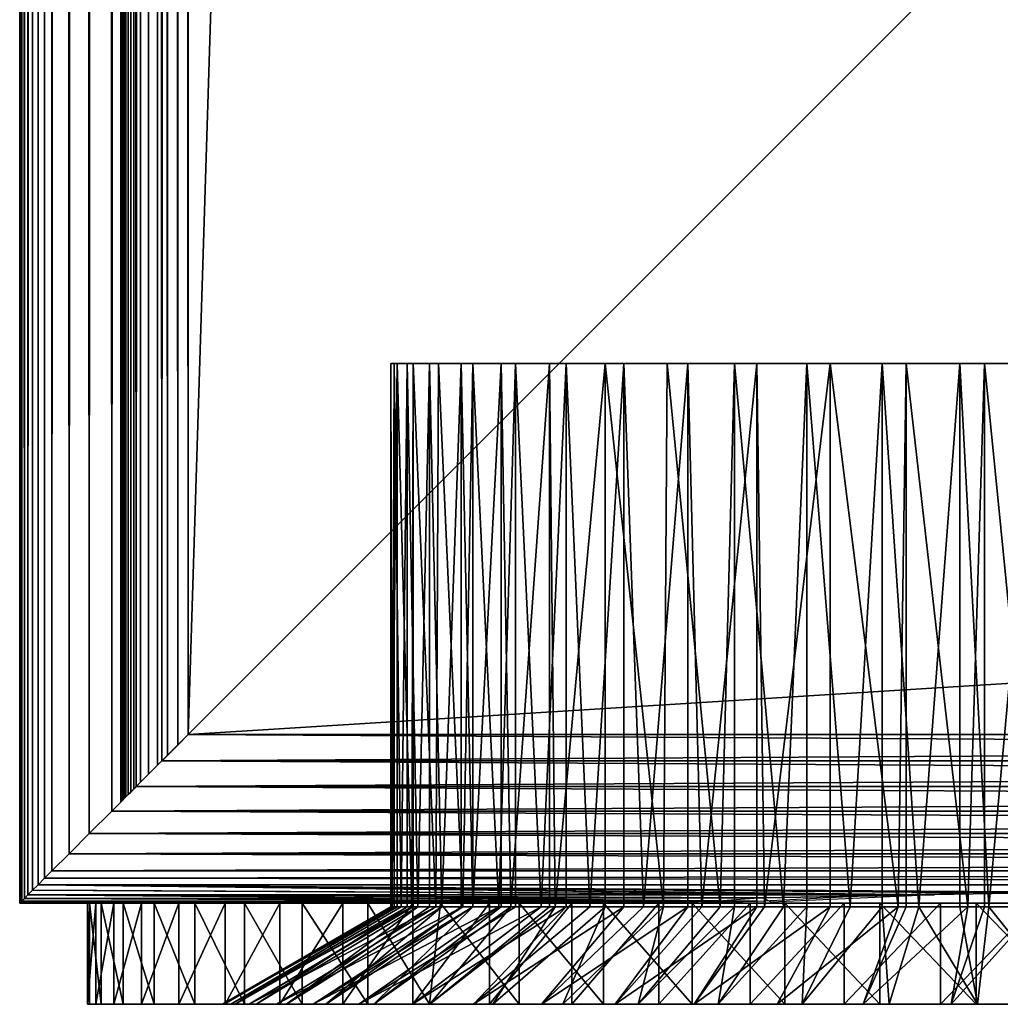
# Model space of a CAD drawing. Extents: x 0 to 451, y 0 to 921.
# Drawn here: x 0 to 15, y 89 to 104 of the extents above; entities that cross this region are included whole.
import ezdxf

# ---------------------------------------------------------------- set-up
doc = ezdxf.new("R2010")
doc.units = 0
doc.header["$MEASUREMENT"] = 0

msp = doc.modelspace()

# ---------------------------------------------------------------- linework, layer by layer
for points in [[(0, 920.625183, 65.5), (0, 920.625183, 40.5), (0, 90.625198, 65.5)], [(0, 90.625198, 65.5), (0, 920.625183, 40.5), (0, 90.625198, 40.5)], [(0, 920.625183, 65.5), (0, 90.625198, 65.5), (0.007689, 90.632912, 65.696152)], [(0, 920.625183, 65.5), (0.007689, 90.632912, 65.696152), (0.007689, 920.617493, 65.696152)], [(0.007689, 920.617493, 40.303848), (0, 90.625198, 40.5), (0, 920.625183, 40.5)], [(0.007689, 920.617493, 40.303848), (0.007689, 90.632912, 40.303848), (0, 90.625198, 40.5)], [(0.007689, 920.617493, 65.696152), (0.007689, 90.632912, 65.696152), (0.030756, 90.655983, 65.89109)], [(0.007689, 920.617493, 65.696152), (0.030756, 90.655983, 65.89109), (0.030756, 920.594421, 65.89109)], [(0.030756, 920.594421, 40.10891), (0.007689, 90.632912, 40.303848), (0.007689, 920.617493, 40.303848)], [(0.030756, 920.594421, 40.10891), (0.030756, 90.655983, 40.10891), (0.007689, 90.632912, 40.303848)], [(0.030756, 920.594421, 65.89109), (0.030756, 90.655983, 65.89109), (0.069052, 90.694283, 66.083611)], [(0.030756, 920.594421, 65.89109), (0.069052, 90.694283, 66.083611), (0.069052, 920.556091, 66.083611)], [(0.069052, 920.556091, 39.916389), (0.030756, 90.655983, 40.10891), (0.030756, 920.594421, 40.10891)], [(0.069052, 920.556091, 39.916389), (0.069052, 90.694283, 39.916389), (0.030756, 90.655983, 40.10891)], [(0.069052, 920.556091, 66.083611), (0.069052, 90.694283, 66.083611), (0.122339, 90.747566, 66.272537)], [(0.069052, 920.556091, 66.083611), (0.122339, 90.747566, 66.272537), (0.122339, 920.502808, 66.272537)], [(0.122339, 920.502808, 39.727459), (0.069052, 90.694283, 39.916389), (0.069052, 920.556091, 39.916389)], [(0.122339, 920.502808, 39.727459), (0.122339, 90.747566, 39.727459), (0.069052, 90.694283, 39.916389)], [(0.122339, 920.502808, 66.272537), (0.122339, 90.747566, 66.272537), (0.190288, 920.434875, 66.456711)], [(0.190288, 920.434875, 39.543289), (0.122339, 90.747566, 39.727459), (0.122339, 920.502808, 39.727459)], [(0.190288, 920.434875, 66.456711), (0.122339, 90.747566, 66.272537), (0.190288, 90.815514, 66.456711)], [(0.190288, 920.434875, 39.543289), (0.190288, 90.815514, 39.543289), (0.122339, 90.747566, 39.727459)], [(0.190288, 920.434875, 66.456711), (0.190288, 90.815514, 66.456711), (0.272483, 920.352722, 66.634979)], [(0.272483, 920.352722, 39.365021), (0.190288, 90.815514, 39.543289), (0.190288, 920.434875, 39.543289)], [(0.190288, 90.815514, 66.456711), (0.272483, 90.89769, 66.634979), (0.272483, 920.352722, 66.634979)], [(0.272483, 920.352722, 39.365021), (0.272483, 90.89769, 39.365021), (0.190288, 90.815514, 39.543289)], [(0.272483, 920.352722, 66.634979), (0.272483, 90.89769, 66.634979), (0.368387, 90.993607, 66.806252)], [(0.272483, 920.352722, 66.634979), (0.368387, 90.993607, 66.806252), (0.368387, 920.256775, 66.806252)], [(0.368387, 920.256775, 39.193748), (0.368387, 90.993607, 39.193748), (0.272483, 920.352722, 39.365021)], [(0.368387, 90.993607, 39.193748), (0.272483, 90.89769, 39.365021), (0.272483, 920.352722, 39.365021)], [(0.368387, 920.256775, 66.806252), (0.368387, 90.993607, 66.806252), (0.477433, 91.102661, 66.96946)], [(0.368387, 920.256775, 66.806252), (0.477433, 91.102661, 66.96946), (0.477433, 920.147705, 66.96946)], [(0.477433, 920.147705, 39.03054), (0.477433, 91.102661, 39.03054), (0.368387, 920.256775, 39.193748)], [(0.368387, 920.256775, 39.193748), (0.477433, 91.102661, 39.03054), (0.368387, 90.993607, 39.193748)], [(0.477433, 920.147705, 66.96946), (0.477433, 91.102661, 66.96946), (0.732213, 91.357437, 67.267769)], [(0.477433, 920.147705, 66.96946), (0.732213, 91.357437, 67.267769), (0.732213, 919.893005, 67.267769)], [(0.732213, 919.893005, 38.732231), (0.477433, 91.102661, 39.03054), (0.477433, 920.147705, 39.03054)], [(0.732213, 919.893005, 38.732231), (0.732213, 91.357437, 38.732231), (0.477433, 91.102661, 39.03054)], [(0.732213, 919.893005, 67.267769), (0.732213, 91.357437, 67.267769), (1.030535, 91.655739, 67.522537)], [(0.732213, 919.893005, 67.267769), (1.030535, 91.655739, 67.522537), (1.030535, 919.594604, 67.522537)], [(1.030535, 919.594604, 38.477459), (0.732213, 91.357437, 38.732231), (0.732213, 919.893005, 38.732231)], [(1.030535, 919.594604, 38.477459), (1.030535, 91.655739, 38.477459), (0.732213, 91.357437, 38.732231)], [(1.030535, 919.594604, 67.522537), (1.030535, 91.655739, 67.522537), (1.365006, 91.990227, 67.727524)], [(1.030535, 919.594604, 67.522537), (1.365006, 91.990227, 67.727524), (1.365006, 919.260193, 67.727524)], [(1.365006, 919.260193, 38.27248), (1.030535, 91.655739, 38.477459), (1.030535, 919.594604, 38.477459)], [(1.365006, 919.260193, 38.27248), (1.365006, 91.990227, 38.27248), (1.030535, 91.655739, 38.477459)], [(1.365006, 919.260193, 67.727524), (1.365006, 91.990227, 67.727524), (1.727432, 92.352661, 67.87764)], [(1.365006, 919.260193, 67.727524), (1.727432, 92.352661, 67.87764), (1.727432, 918.897827, 67.87764)], [(1.727432, 918.897827, 38.12236), (1.365006, 91.990227, 38.27248), (1.365006, 919.260193, 38.27248)], [(1.499981, 919.125183, 40.5), (1.499981, 92.125198, 40.5), (1.50308, 919.12207, 40.421539)], [(1.499981, 919.125183, 40.5), (1.499981, 919.125183, 65.5), (1.499981, 92.125198, 40.5)], [(1.499981, 92.125198, 40.5), (1.499981, 919.125183, 65.5), (1.499981, 92.125198, 65.5)], [(1.50308, 919.12207, 40.421539), (1.499981, 92.125198, 40.5), (1.50308, 92.128288, 40.421539)], [(1.50308, 919.12207, 40.421539), (1.50308, 92.128288, 40.421539), (1.512289, 919.112915, 40.343559)], [(1.50308, 92.128288, 40.421539), (1.512289, 92.13752, 40.343559), (1.512289, 919.112915, 40.343559)], [(1.512289, 919.112915, 40.343559), (1.512289, 92.13752, 40.343559), (1.527607, 92.152832, 40.266548)], [(1.512289, 919.112915, 40.343559), (1.527607, 92.152832, 40.266548), (1.527607, 919.097473, 40.266548)], [(1.527607, 919.097473, 40.266548), (1.527607, 92.152832, 40.266548), (1.548916, 92.174149, 40.190979)], [(1.527607, 919.097473, 40.266548), (1.548916, 92.174149, 40.190979), (1.548916, 919.076294, 40.190979)], [(1.548916, 919.076294, 40.190979), (1.548916, 92.174149, 40.190979), (1.576096, 92.201332, 40.117321)], [(1.548916, 919.076294, 40.190979), (1.576096, 92.201332, 40.117321), (1.576096, 919.049072, 40.117321)], [(1.576096, 919.049072, 40.117321), (1.576096, 92.201332, 40.117321), (1.608968, 92.2342, 40.046009)], [(1.576096, 919.049072, 40.117321), (1.608968, 92.2342, 40.046009), (1.608968, 919.016174, 40.046009)], [(1.608968, 919.016174, 40.046009), (1.608968, 92.2342, 40.046009), (1.647353, 92.27256, 39.977501)], [(1.608968, 919.016174, 40.046009), (1.647353, 92.27256, 39.977501), (1.647353, 918.977905, 39.977501)], [(1.647353, 918.977905, 39.977501), (1.647353, 92.27256, 39.977501), (1.690984, 92.316193, 39.912209)], [(1.647353, 918.977905, 39.977501), (1.690984, 92.316193, 39.912209), (1.690984, 918.934204, 39.912209)], [(1.690984, 918.934204, 39.912209), (1.690984, 92.316193, 39.912209), (1.792878, 92.418098, 39.792889)], [(1.690984, 918.934204, 39.912209), (1.792878, 92.418098, 39.792889), (1.792878, 918.832275, 39.792889)], [(1.727432, 918.897827, 38.12236), (1.727432, 92.352661, 38.12236), (1.365006, 91.990227, 38.27248)], [(1.727432, 918.897827, 67.87764), (1.727432, 92.352661, 67.87764), (2.108902, 92.734123, 67.969223)], [(1.727432, 918.897827, 67.87764), (2.108902, 92.734123, 67.969223), (2.108902, 918.516296, 67.969223)], [(2.108902, 918.516296, 38.030781), (1.727432, 92.352661, 38.12236), (1.727432, 918.897827, 38.12236)], [(1.792878, 918.832275, 39.792889), (1.792878, 92.418098, 39.792889), (1.912206, 92.537422, 39.690979)], [(1.792878, 918.832275, 39.792889), (1.912206, 92.537422, 39.690979), (1.912206, 918.713013, 39.690979)], [(1.912206, 918.713013, 39.690979), (1.912206, 92.537422, 39.690979), (2.045989, 92.671219, 39.60899)], [(1.912206, 918.713013, 39.690979), (2.045989, 92.671219, 39.60899), (2.045989, 918.579224, 39.60899)], [(2.108902, 918.516296, 38.030781), (2.108902, 92.734123, 38.030781), (1.727432, 92.352661, 38.12236)], [(2.045989, 918.579224, 39.60899), (2.045989, 92.671219, 39.60899), (2.190977, 92.816193, 39.548939)], [(2.045989, 918.579224, 39.60899), (2.190977, 92.816193, 39.548939), (2.190977, 918.434204, 39.548939)], [(2.108902, 918.516296, 67.969223), (2.108902, 92.734123, 67.969223), (2.499998, 93.125214, 68)], [(2.108902, 918.516296, 67.969223), (2.499998, 93.125214, 68), (2.499998, 918.125183, 68)], [(2.499998, 918.125183, 38), (2.108902, 92.734123, 38.030781), (2.108902, 918.516296, 38.030781)], [(2.190977, 918.434204, 39.548939), (2.190977, 92.816193, 39.548939), (2.343565, 92.968773, 39.51231)], [(2.190977, 918.434204, 39.548939), (2.343565, 92.968773, 39.51231), (2.343565, 918.281616, 39.51231)], [(2.343565, 918.281616, 39.51231), (2.343565, 92.968773, 39.51231), (2.499998, 93.125214, 39.5)], [(2.343565, 918.281616, 39.51231), (2.499998, 93.125214, 39.5), (2.499998, 918.125183, 39.5)], [(2.499998, 918.125183, 38), (2.499998, 93.125214, 38), (2.108902, 92.734123, 38.030781)], [(2.499998, 93.125214, 68), (27.499969, 893.125183, 68), (2.499998, 918.125183, 68)], [(2.499998, 93.125214, 38), (2.499998, 918.125183, 38), (27.499969, 118.125198, 38)], [(27.499969, 118.125198, 39.5), (2.499998, 918.125183, 39.5), (2.499998, 93.125214, 39.5)], [(2.499998, 918.125183, 66.5), (27.499969, 893.125183, 66.5), (2.499998, 93.125214, 66.5)], [(27.499969, 118.125198, 68), (27.499969, 893.125183, 68), (2.499998, 93.125214, 68)], [(2.499998, 93.125214, 66.5), (27.499969, 893.125183, 66.5), (27.499969, 118.125198, 66.5)], [(69.946648, 93.125214, 38), (2.499998, 93.125214, 38), (27.499969, 118.125198, 38)], [(27.499969, 118.125198, 68), (2.499998, 93.125214, 68), (69.946648, 93.125214, 68)], [(27.499969, 118.125198, 66.5), (427.5, 93.125214, 66.5), (2.499998, 93.125214, 66.5)], [(427.5, 93.125214, 39.5), (402.5, 118.125198, 39.5), (2.499998, 93.125214, 39.5)], [(2.499998, 93.125214, 39.5), (402.5, 118.125198, 39.5), (27.499969, 118.125198, 39.5)], [(5.551189, 98.625214, 53.985088), (5.524218, 90.568581, 53.678291), (5.501747, 98.625214, 52.816479)], [(5.507112, 90.568581, 52.63176), (5.59631, 98.625214, 51.65065), (5.501747, 98.625214, 52.816479)], [(5.507112, 90.568581, 52.63176), (5.501747, 98.625214, 52.816479), (5.501747, 90.568581, 52.816479)], [(5.501747, 90.568581, 52.816479), (5.501747, 98.625214, 52.816479), (5.524218, 90.568581, 53.678291)], [(5.599201, 90.568558, 51.61895), (5.59631, 98.625214, 51.65065), (5.507112, 90.568581, 52.63176)], [(5.551189, 98.625214, 53.985088), (5.551189, 90.568581, 53.985088), (5.524218, 90.568581, 53.678291)], [(5.743861, 98.625214, 55.138771), (5.656362, 90.568581, 54.716579), (5.551189, 98.625214, 53.985088)], [(5.656362, 90.568581, 54.716579), (5.551189, 90.568581, 53.985088), (5.551189, 98.625214, 53.985088)], [(5.59631, 98.625214, 51.65065), (5.599201, 90.568558, 51.61895), (5.817413, 90.568581, 50.564758)], [(5.59631, 98.625214, 51.65065), (5.817413, 90.568581, 50.564758), (5.833387, 98.625214, 50.505268)], [(5.743861, 98.625214, 55.138771), (5.743861, 90.568581, 55.138771), (5.656362, 90.568581, 54.716579)], [(6.076872, 98.625214, 56.260029), (5.901903, 90.568581, 55.734039), (5.743861, 98.625214, 55.138771)], [(5.901903, 90.568581, 55.734039), (5.743861, 90.568581, 55.138771), (5.743861, 98.625214, 55.138771)], [(5.817413, 90.568581, 50.564758), (5.833387, 90.568581, 50.505268), (5.833387, 98.625214, 50.505268)], [(5.833387, 98.625214, 50.505268), (5.833387, 90.568581, 50.505268), (6.169566, 90.568893, 49.484386)], [(5.833387, 98.625214, 50.505268), (6.169566, 90.568893, 49.484386), (6.209433, 98.625214, 49.39772)], [(6.076872, 98.625214, 56.260029), (6.076872, 90.568581, 56.260029), (5.901903, 90.568581, 55.734039)], [(6.545097, 98.625214, 57.331871), (6.257892, 90.568581, 56.718311), (6.076872, 98.625214, 56.260029)], [(6.257892, 90.568581, 56.718311), (6.076872, 90.568581, 56.260029), (6.076872, 98.625214, 56.260029)], [(6.209433, 98.625214, 49.39772), (6.169566, 90.568893, 49.484386), (6.572217, 90.568581, 48.61565)], [(6.209433, 98.625214, 49.39772), (6.572217, 90.568581, 48.61565), (6.718755, 98.625214, 48.344769)], [(6.545097, 98.625214, 57.331871), (6.545097, 90.568581, 57.331871), (6.257892, 90.568581, 56.718311)], [(7.141531, 98.625214, 58.338039), (6.720006, 90.568581, 57.65744), (6.545097, 98.625214, 57.331871)], [(6.720006, 90.568581, 57.65744), (6.545097, 90.568581, 57.331871), (6.545097, 98.625214, 57.331871)], [(6.572217, 90.568581, 48.61565), (6.718755, 90.568581, 48.344769), (6.718755, 98.625214, 48.344769)], [(6.718755, 98.625214, 48.344769), (6.718755, 90.568581, 48.344769), (7.105678, 90.568581, 47.715141)], [(6.718755, 98.625214, 48.344769), (7.105678, 90.568581, 47.715141), (7.353604, 98.625214, 47.362381)], [(7.141531, 98.625214, 58.338039), (7.141531, 90.568581, 58.338039), (6.720006, 90.568581, 57.65744)], [(7.105678, 90.568581, 47.715141), (7.353604, 90.568581, 47.362381), (7.353604, 98.625214, 47.362381)], [(7.857084, 98.625214, 59.26329), (7.282615, 90.568581, 58.540039), (7.141531, 98.625214, 58.338039)], [(7.282615, 90.568581, 58.540039), (7.141531, 90.568581, 58.338039), (7.141531, 98.625214, 58.338039)], [(7.857084, 98.625214, 59.26329), (7.857084, 90.568581, 59.26329), (7.282615, 90.568581, 58.540039)], [(7.353604, 98.625214, 47.362381), (7.353604, 90.568581, 47.362381), (7.734954, 90.568581, 46.878769)], [(7.353604, 98.625214, 47.362381), (7.734954, 90.568581, 46.878769), (8.104354, 98.625214, 46.465462)], [(7.734954, 90.568581, 46.878769), (8.104354, 90.568581, 46.465462), (8.104354, 98.625214, 46.465462)], [(7.938892, 90.568581, 59.355389), (7.857084, 98.625214, 59.26329), (8.68091, 98.625214, 60.093601)], [(7.938892, 90.568581, 59.355389), (7.857084, 90.568581, 59.26329), (7.857084, 98.625214, 59.26329)], [(8.68091, 98.625214, 60.093601), (8.68091, 90.568581, 60.093601), (7.938892, 90.568581, 59.355389)], [(8.104354, 98.625214, 46.465462), (8.104354, 90.568581, 46.465462), (8.452445, 90.568581, 46.116711)], [(8.104354, 98.625214, 46.465462), (8.452445, 90.568581, 46.116711), (8.959621, 98.625214, 45.667599)], [(8.452445, 90.568581, 46.116711), (8.959621, 90.568581, 45.667599), (8.959621, 98.625214, 45.667599)], [(9.60052, 98.625214, 60.816368), (9.546178, 90.568527, 60.782505), (8.68091, 98.625214, 60.093601)], [(8.68091, 98.625214, 60.093601), (9.546178, 90.568527, 60.782505), (8.68091, 90.568581, 60.093601)], [(8.959621, 98.625214, 45.667599), (8.959621, 90.568581, 45.667599), (9.249389, 90.568581, 45.438202)], [(8.959621, 98.625214, 45.667599), (9.249389, 90.568581, 45.438202), (9.906471, 98.625214, 44.980881)], [(9.249389, 90.568581, 45.438202), (9.906471, 90.568581, 44.980881), (9.906471, 98.625214, 44.980881)], [(10.3851, 90.568581, 61.303768), (9.546178, 90.568527, 60.782505), (9.60052, 98.625214, 60.816368)], [(10.602, 98.625214, 61.420658), (10.3851, 90.568581, 61.303768), (9.60052, 98.625214, 60.816368)], [(9.906471, 98.625214, 44.980881), (9.906471, 90.568581, 44.980881), (10.11616, 90.568581, 44.85149)], [(9.906471, 98.625214, 44.980881), (10.11616, 90.568581, 44.85149), (10.93054, 98.625214, 44.41573)], [(10.11616, 90.568581, 44.85149), (10.93054, 90.568581, 44.41573), (10.93054, 98.625214, 44.41573)], [(10.602, 98.625214, 61.420658), (10.602, 90.568581, 61.420658), (10.3851, 90.568581, 61.303768)], [(11.67011, 98.625214, 61.897301), (11.32658, 90.568581, 61.761051), (10.602, 98.625214, 61.420658)], [(11.32658, 90.568581, 61.761051), (10.602, 90.568581, 61.420658), (10.602, 98.625214, 61.420658)], [(10.93054, 98.625214, 44.41573), (10.93054, 90.568581, 44.41573), (11.04221, 90.568581, 44.363682)], [(10.93054, 98.625214, 44.41573), (11.04221, 90.568581, 44.363682), (12.0163, 98.625214, 43.980709)], [(11.04221, 90.568581, 44.363682), (12.0163, 90.568581, 43.980709), (12.0163, 98.625214, 43.980709)], [(11.67011, 98.625214, 61.897301), (11.67011, 90.568581, 61.897301), (11.32658, 90.568581, 61.761051)], [(12.78874, 98.625214, 62.239071), (12.31265, 90.568581, 62.11198), (11.67011, 98.625214, 61.897301)], [(12.31265, 90.568581, 62.11198), (11.67011, 90.568581, 61.897301), (11.67011, 98.625214, 61.897301)], [(12.0163, 98.625214, 43.980709), (12.0163, 90.568581, 43.980709), (13.0266, 90.568581, 43.707218)], [(12.0163, 98.625214, 43.980709), (13.0266, 90.568581, 43.707218), (13.14726, 98.625214, 43.682411)], [(12.78874, 98.625214, 62.239071), (12.78874, 90.568581, 62.239071), (12.31265, 90.568581, 62.11198)], [(13.94087, 98.625214, 62.440781), (13.33135, 90.568581, 62.35231), (12.78874, 98.625214, 62.239071)], [(13.33135, 90.568581, 62.35231), (12.78874, 90.568581, 62.239071), (12.78874, 98.625214, 62.239071)], [(13.0266, 90.568581, 43.707218), (13.14726, 90.568581, 43.682411), (13.14726, 98.625214, 43.682411)], [(13.14726, 98.625214, 43.682411), (13.14726, 90.568581, 43.682411), (14.06085, 90.568581, 43.546532)], [(13.14726, 98.625214, 43.682411), (14.06085, 90.568581, 43.546532), (14.30634, 98.625214, 43.52536)], [(13.94087, 98.625214, 62.440781), (13.94087, 90.568581, 62.440781), (13.33135, 90.568581, 62.35231)], [(15.10906, 98.625214, 62.499371), (14.37032, 90.568581, 62.479111), (13.94087, 98.625214, 62.440781)], [(14.37032, 90.568581, 62.479111), (13.94087, 90.568581, 62.440781), (13.94087, 98.625214, 62.440781)], [(14.06085, 90.568581, 43.546532), (14.30634, 90.568581, 43.52536), (14.30634, 98.625214, 43.52536)], [(14.30634, 98.625214, 43.52536), (14.30634, 90.568581, 43.52536), (15.10653, 90.568581, 43.500599)], [(14.30634, 98.625214, 43.52536), (15.10653, 90.568581, 43.500599), (15.47593, 98.625214, 43.511929)], [(15.10906, 98.625214, 62.499371), (15.10906, 90.568581, 62.499371), (14.37032, 90.568581, 62.479111)], [(2.108902, 92.734123, 67.969223), (69.946648, 92.734123, 67.969223), (69.946648, 93.125214, 68)], [(2.108902, 92.734123, 67.969223), (69.946648, 93.125214, 68), (2.499998, 93.125214, 68)], [(2.499998, 93.125214, 38), (69.946648, 92.734123, 38.030781), (2.108902, 92.734123, 38.030781)], [(2.499998, 93.125214, 38), (69.946648, 93.125214, 38), (69.946648, 92.734123, 38.030781)], [(1.727432, 92.352661, 67.87764), (69.946648, 92.352661, 67.87764), (69.946648, 92.734123, 67.969223)], [(1.727432, 92.352661, 67.87764), (69.946648, 92.734123, 67.969223), (2.108902, 92.734123, 67.969223)], [(2.108902, 92.734123, 38.030781), (69.946648, 92.352661, 38.12236), (1.727432, 92.352661, 38.12236)], [(2.108902, 92.734123, 38.030781), (69.946648, 92.734123, 38.030781), (69.946648, 92.352661, 38.12236)], [(1.365006, 91.990227, 67.727524), (69.946648, 91.990227, 67.727524), (69.946648, 92.352661, 67.87764)], [(1.365006, 91.990227, 67.727524), (69.946648, 92.352661, 67.87764), (1.727432, 92.352661, 67.87764)], [(1.727432, 92.352661, 38.12236), (69.946648, 91.990227, 38.27248), (1.365006, 91.990227, 38.27248)], [(1.727432, 92.352661, 38.12236), (69.946648, 92.352661, 38.12236), (69.946648, 91.990227, 38.27248)], [(1.030535, 91.655739, 67.522537), (69.946648, 91.655739, 67.522537), (69.946648, 91.990227, 67.727524)], [(1.030535, 91.655739, 67.522537), (69.946648, 91.990227, 67.727524), (1.365006, 91.990227, 67.727524)], [(1.365006, 91.990227, 38.27248), (69.946648, 91.655739, 38.477459), (1.030535, 91.655739, 38.477459)], [(1.365006, 91.990227, 38.27248), (69.946648, 91.990227, 38.27248), (69.946648, 91.655739, 38.477459)], [(0.732213, 91.357437, 67.267769), (69.946648, 91.357437, 67.267769), (69.946648, 91.655739, 67.522537)], [(0.732213, 91.357437, 67.267769), (69.946648, 91.655739, 67.522537), (1.030535, 91.655739, 67.522537)], [(1.030535, 91.655739, 38.477459), (69.946648, 91.357437, 38.732231), (0.732213, 91.357437, 38.732231)], [(1.030535, 91.655739, 38.477459), (69.946648, 91.655739, 38.477459), (69.946648, 91.357437, 38.732231)], [(0.477433, 91.102661, 66.96946), (69.946648, 91.102661, 66.96946), (69.946648, 91.357437, 67.267769)], [(0.477433, 91.102661, 66.96946), (69.946648, 91.357437, 67.267769), (0.732213, 91.357437, 67.267769)], [(0.732213, 91.357437, 38.732231), (69.946648, 91.102661, 39.03054), (0.477433, 91.102661, 39.03054)], [(0.732213, 91.357437, 38.732231), (69.946648, 91.357437, 38.732231), (69.946648, 91.102661, 39.03054)], [(0.368387, 90.993607, 66.806252), (69.946648, 90.89769, 66.634979), (69.946648, 91.102661, 66.96946)], [(0.368387, 90.993607, 66.806252), (69.946648, 91.102661, 66.96946), (0.477433, 91.102661, 66.96946)], [(0.477433, 91.102661, 39.03054), (69.946648, 91.102661, 39.03054), (0.368387, 90.993607, 39.193748)], [(0.368387, 90.993607, 39.193748), (69.946648, 91.102661, 39.03054), (69.946648, 90.89769, 39.365021)], [(0.272483, 90.89769, 66.634979), (69.946648, 90.89769, 66.634979), (0.368387, 90.993607, 66.806252)], [(0.368387, 90.993607, 39.193748), (69.946648, 90.89769, 39.365021), (0.272483, 90.89769, 39.365021)], [(12.79533, 90.747566, 66.272537), (0.190288, 90.815514, 66.456711), (0.122339, 90.747566, 66.272537)], [(0.122339, 90.747566, 39.727459), (0.190288, 90.815514, 39.543289), (13.56399, 90.747566, 39.727459)], [(0.272483, 90.89769, 66.634979), (0.190288, 90.815514, 66.456711), (12.79533, 90.747566, 66.272537)], [(13.56399, 90.747566, 39.727459), (0.190288, 90.815514, 39.543289), (0.272483, 90.89769, 39.365021)], [(12.79533, 90.747566, 66.272537), (14.71245, 90.793488, 66.401711), (0.272483, 90.89769, 66.634979)], [(0.272483, 90.89769, 66.634979), (14.71245, 90.793488, 66.401711), (69.946648, 90.89769, 66.634979)], [(13.56399, 90.747566, 39.727459), (0.272483, 90.89769, 39.365021), (14.99549, 90.774139, 39.650002)], [(14.99549, 90.774139, 39.650002), (0.272483, 90.89769, 39.365021), (69.946648, 90.89769, 39.365021)], [(9.725958, 90.625198, 65.5), (0.030756, 90.655983, 65.89109), (0.007689, 90.632912, 65.696152)], [(0.030756, 90.655983, 40.10891), (9.608775, 90.627937, 40.383049), (0.007689, 90.632912, 40.303848)], [(10.93206, 90.655983, 65.89109), (0.069052, 90.694283, 66.083611), (0.030756, 90.655983, 65.89109)], [(0.069052, 90.694283, 39.916389), (10.35687, 90.655701, 40.110722), (0.030756, 90.655983, 40.10891)], [(10.93206, 90.655983, 65.89109), (0.030756, 90.655983, 65.89109), (9.725958, 90.625198, 65.5)], [(0.030756, 90.655983, 40.10891), (10.35687, 90.655701, 40.110722), (9.608775, 90.627937, 40.383049)], [(0.122339, 90.747566, 66.272537), (0.069052, 90.694283, 66.083611), (10.93206, 90.655983, 65.89109)], [(0.122339, 90.747566, 39.727459), (11.01831, 90.70591, 39.86993), (0.069052, 90.694283, 39.916389)], [(0.069052, 90.694283, 39.916389), (11.01831, 90.70591, 39.86993), (10.35687, 90.655701, 40.110722)], [(12.79533, 90.747566, 66.272537), (0.122339, 90.747566, 66.272537), (10.93206, 90.655983, 65.89109)], [(0.122339, 90.747566, 39.727459), (13.56399, 90.747566, 39.727459), (11.01831, 90.70591, 39.86993)], [(11.01831, 90.70591, 39.86993), (13.56399, 90.747566, 39.727459), (11.141357, 90.638641, 40.184872)], [(9.725958, 90.625198, 65.5), (0.007689, 90.632912, 65.696152), (0, 90.625198, 65.5)], [(0.007689, 90.632912, 40.303848), (9.374827, 90.625198, 40.5), (0, 90.625198, 40.5)], [(5.619854, 90.625198, 63.013279), (6.768972, 90.625198, 63.97739), (0, 90.625198, 65.5)], [(0, 90.625198, 65.5), (6.768972, 90.625198, 63.97739), (8.202761, 90.625198, 64.825523)], [(0, 90.625198, 65.5), (8.202761, 90.625198, 64.825523), (9.725958, 90.625198, 65.5)], [(0, 90.625198, 40.5), (1.650572, 90.625198, 52.875729), (0, 90.625198, 65.5)], [(0, 90.625198, 65.5), (1.650572, 90.625198, 52.875729), (1.811802, 90.625198, 55.072269)], [(0, 90.625198, 65.5), (1.811802, 90.625198, 55.072269), (2.332002, 90.625198, 57.212399)], [(4.383177, 90.625198, 61.093578), (5.619854, 90.625198, 63.013279), (0, 90.625198, 65.5)], [(4.383177, 90.625198, 61.093578), (0, 90.625198, 65.5), (3.196955, 90.625198, 59.237881)], [(3.196955, 90.625198, 59.237881), (0, 90.625198, 65.5), (2.332002, 90.625198, 57.212399)], [(3.257722, 90.625198, 46.558949), (2.396196, 90.625198, 48.566589), (0, 90.625198, 40.5)], [(0, 90.625198, 40.5), (2.396196, 90.625198, 48.566589), (1.852661, 90.625198, 50.682579)], [(0, 90.625198, 40.5), (1.852661, 90.625198, 50.682579), (1.650572, 90.625198, 52.875729)], [(0, 90.625198, 40.5), (9.374827, 90.625198, 40.5), (7.512033, 90.625198, 41.641411)], [(7.512033, 90.625198, 41.641411), (5.846262, 90.625198, 43.054932), (0, 90.625198, 40.5)], [(0, 90.625198, 40.5), (5.846262, 90.625198, 43.054932), (4.416883, 90.625198, 44.70713)], [(0, 90.625198, 40.5), (4.416883, 90.625198, 44.70713), (3.257722, 90.625198, 46.558949)], [(0.007689, 90.632912, 40.303848), (9.608775, 90.627937, 40.383049), (9.374827, 90.625198, 40.5)], [(1.128227, 90.625198, 51.109489), (1.128227, 89.125198, 51.109489), (1.007348, 89.125198, 52.545818)], [(1.128227, 90.625198, 51.109489), (1.007348, 89.125198, 52.545818), (1.007348, 90.625198, 52.545818)], [(1.007348, 90.625198, 52.545818), (1.007348, 89.125198, 52.545818), (1.034826, 89.125198, 53.986969)], [(1.007348, 90.625198, 52.545818), (1.034826, 89.125198, 53.986969), (1.034826, 90.625198, 53.986969)], [(1.999974, 90.625198, 52.999161), (1.128227, 90.625198, 51.109489), (1.007348, 90.625198, 52.545818)], [(1.999974, 90.625198, 52.999161), (1.007348, 90.625198, 52.545818), (2.067506, 90.625198, 54.323219)], [(2.067506, 90.625198, 54.323219), (1.007348, 90.625198, 52.545818), (1.034826, 90.625198, 53.986969)], [(1.034826, 90.625198, 53.986969), (1.034826, 89.125198, 53.986969), (1.210332, 89.125198, 55.417648)], [(1.034826, 90.625198, 53.986969), (1.210332, 89.125198, 55.417648), (1.210332, 90.625198, 55.417648)], [(2.067506, 90.625198, 54.323219), (1.034826, 90.625198, 53.986969), (2.269536, 90.625198, 55.633518)], [(2.269536, 90.625198, 55.633518), (1.034826, 90.625198, 53.986969), (1.210332, 90.625198, 55.417648)], [(1.39612, 90.625198, 49.693199), (1.39612, 89.125198, 49.693199), (1.128227, 89.125198, 51.109489)], [(1.39612, 90.625198, 49.693199), (1.128227, 89.125198, 51.109489), (1.128227, 90.625198, 51.109489)], [(2.067685, 90.625198, 51.67511), (1.39612, 90.625198, 49.693199), (1.128227, 90.625198, 51.109489)], [(2.067685, 90.625198, 51.67511), (1.128227, 90.625198, 51.109489), (1.999974, 90.625198, 52.999161)], [(1.210332, 90.625198, 55.417648), (1.210332, 89.125198, 55.417648), (1.531988, 89.125198, 56.822701)], [(1.210332, 90.625198, 55.417648), (1.531988, 89.125198, 56.822701), (1.531988, 90.625198, 56.822701)], [(2.269536, 90.625198, 55.633518), (1.210332, 90.625198, 55.417648), (2.603948, 90.625198, 56.91642)], [(2.603948, 90.625198, 56.91642), (1.210332, 90.625198, 55.417648), (1.531988, 90.625198, 56.822701)], [(1.808226, 90.625198, 48.31197), (1.808226, 89.125198, 48.31197), (1.39612, 89.125198, 49.693199)], [(1.808226, 90.625198, 48.31197), (1.39612, 89.125198, 49.693199), (1.39612, 90.625198, 49.693199)], [(2.269864, 90.625198, 50.364849), (1.808226, 90.625198, 48.31197), (1.39612, 90.625198, 49.693199)], [(2.269864, 90.625198, 50.364849), (1.39612, 90.625198, 49.693199), (2.067685, 90.625198, 51.67511)], [(1.531988, 90.625198, 56.822701), (1.531988, 89.125198, 56.822701), (1.996428, 89.125198, 58.187229)], [(1.531988, 90.625198, 56.822701), (1.996428, 89.125198, 58.187229), (1.996428, 90.625198, 58.187229)], [(2.603948, 90.625198, 56.91642), (1.531988, 90.625198, 56.822701), (3.067315, 90.625198, 58.158588)], [(3.067315, 90.625198, 58.158588), (1.531988, 90.625198, 56.822701), (1.996428, 90.625198, 58.187229)], [(2.360165, 90.625198, 46.980431), (2.360165, 89.125198, 46.980431), (1.808226, 89.125198, 48.31197)], [(2.360165, 90.625198, 46.980431), (1.808226, 89.125198, 48.31197), (1.808226, 90.625198, 48.31197)], [(2.604455, 90.625198, 49.081982), (2.360165, 90.625198, 46.980431), (1.808226, 90.625198, 48.31197)], [(2.604455, 90.625198, 49.081982), (1.808226, 90.625198, 48.31197), (2.269864, 90.625198, 50.364849)], [(1.996428, 90.625198, 58.187229), (1.996428, 89.125198, 58.187229), (2.598703, 89.125198, 59.49678)], [(1.996428, 90.625198, 58.187229), (2.598703, 89.125198, 59.49678), (2.598703, 90.625198, 59.49678)], [(3.067315, 90.625198, 58.158588), (1.996428, 90.625198, 58.187229), (3.654748, 90.625198, 59.347111)], [(3.654748, 90.625198, 59.347111), (1.996428, 90.625198, 58.187229), (2.598703, 90.625198, 59.49678)], [(3.046095, 90.625198, 45.712688), (3.046095, 89.125198, 45.712688), (2.360165, 89.125198, 46.980431)], [(3.046095, 90.625198, 45.712688), (2.360165, 89.125198, 46.980431), (2.360165, 90.625198, 46.980431)], [(3.06797, 90.625198, 47.83987), (3.046095, 90.625198, 45.712688), (2.360165, 90.625198, 46.980431)], [(3.06797, 90.625198, 47.83987), (2.360165, 90.625198, 46.980431), (2.604455, 90.625198, 49.081982)], [(2.598703, 90.625198, 59.49678), (2.598703, 89.125198, 59.49678), (3.332436, 89.125198, 60.737461)], [(2.598703, 90.625198, 59.49678), (3.332436, 89.125198, 60.737461), (3.332436, 90.625198, 60.737461)], [(3.654748, 90.625198, 59.347111), (2.598703, 90.625198, 59.49678), (4.360199, 90.625198, 60.46962)], [(4.360199, 90.625198, 60.46962), (2.598703, 90.625198, 59.49678), (3.332436, 90.625198, 60.737461)], [(5.599201, 90.568558, 51.61895), (5.507112, 90.568581, 52.63176), (3.008991, 89.125198, 52.534859)], [(3.008991, 89.125198, 52.534859), (5.507112, 90.568581, 52.63176), (5.501747, 90.568581, 52.816479)], [(3.008991, 89.125198, 52.534859), (5.501747, 90.568581, 52.816479), (3.030598, 89.125198, 53.856789)], [(3.132939, 89.125198, 51.218571), (5.599201, 90.568558, 51.61895), (3.008991, 89.125198, 52.534859)], [(5.501747, 90.568581, 52.816479), (5.524218, 90.568581, 53.678291), (3.030598, 89.125198, 53.856789)], [(3.030598, 89.125198, 53.856789), (5.524218, 90.568581, 53.678291), (5.551189, 90.568581, 53.985088)], [(3.030598, 89.125198, 53.856789), (5.551189, 90.568581, 53.985088), (3.197521, 89.125198, 55.16832)], [(3.858745, 90.625198, 44.522209), (3.858745, 89.125198, 44.522209), (3.046095, 89.125198, 45.712688)], [(3.858745, 90.625198, 44.522209), (3.046095, 89.125198, 45.712688), (3.046095, 90.625198, 45.712688)], [(3.655583, 90.625198, 46.651428), (3.858745, 90.625198, 44.522209), (3.046095, 90.625198, 45.712688)], [(3.655583, 90.625198, 46.651428), (3.046095, 90.625198, 45.712688), (3.06797, 90.625198, 47.83987)], [(3.400952, 89.125198, 49.923908), (5.817413, 90.568581, 50.564758), (3.132939, 89.125198, 51.218571)], [(5.817413, 90.568581, 50.564758), (5.599201, 90.568558, 51.61895), (3.132939, 89.125198, 51.218571)], [(5.551189, 90.568581, 53.985088), (5.656362, 90.568581, 54.716579), (3.197521, 89.125198, 55.16832)], [(3.197521, 89.125198, 55.16832), (5.656362, 90.568581, 54.716579), (5.743861, 90.568581, 55.138771)], [(3.197521, 89.125198, 55.16832), (5.743861, 90.568581, 55.138771), (3.507674, 89.125198, 56.453522)], [(3.332436, 90.625198, 60.737461), (3.332436, 89.125198, 60.737461), (4.189849, 89.125198, 61.896118)], [(3.332436, 90.625198, 60.737461), (4.189849, 89.125198, 61.896118), (4.189849, 90.625198, 61.896118)], [(4.360199, 90.625198, 60.46962), (3.332436, 90.625198, 60.737461), (5.176336, 90.625198, 61.514439)], [(5.176336, 90.625198, 61.514439), (3.332436, 90.625198, 60.737461), (4.189849, 90.625198, 61.896118)], [(3.80975, 89.125198, 48.666592), (6.169566, 90.568893, 49.484386), (3.400952, 89.125198, 49.923908)], [(6.169566, 90.568893, 49.484386), (5.833387, 90.568581, 50.505268), (3.400952, 89.125198, 49.923908)], [(3.400952, 89.125198, 49.923908), (5.833387, 90.568581, 50.505268), (5.817413, 90.568581, 50.564758)], [(3.507674, 89.125198, 56.453522), (5.743861, 90.568581, 55.138771), (5.901903, 90.568581, 55.734039)], [(3.507674, 89.125198, 56.453522), (5.901903, 90.568581, 55.734039), (3.957331, 89.125198, 57.696812)], [(4.361182, 90.625198, 45.529011), (3.858745, 90.625198, 44.522209), (3.655583, 90.625198, 46.651428)], [(6.572217, 90.568581, 48.61565), (6.169566, 90.568893, 49.484386), (3.80975, 89.125198, 48.666592)], [(4.354358, 89.125198, 47.46188), (6.572217, 90.568581, 48.61565), (3.80975, 89.125198, 48.666592)], [(4.789501, 90.625198, 43.421589), (4.789501, 89.125198, 43.421589), (3.858745, 89.125198, 44.522209)], [(4.789501, 90.625198, 43.421589), (3.858745, 89.125198, 44.522209), (3.858745, 90.625198, 44.522209)], [(4.361182, 90.625198, 45.529011), (4.789501, 90.625198, 43.421589), (3.858745, 90.625198, 44.522209)], [(5.901903, 90.568581, 55.734039), (6.076872, 90.568581, 56.260029), (3.957331, 89.125198, 57.696812)], [(3.957331, 89.125198, 57.696812), (6.076872, 90.568581, 56.260029), (6.257892, 90.568581, 56.718311)], [(3.957331, 89.125198, 57.696812), (6.257892, 90.568581, 56.718311), (4.541039, 89.125198, 58.883091)], [(4.189849, 90.625198, 61.896118), (4.189849, 89.125198, 61.896118), (5.161852, 89.125198, 62.96048)], [(4.189849, 90.625198, 61.896118), (5.161852, 89.125198, 62.96048), (5.161852, 90.625198, 62.96048)], [(5.176336, 90.625198, 61.514439), (4.189849, 90.625198, 61.896118), (5.161852, 90.625198, 62.96048)], [(5.028218, 89.125198, 46.324379), (7.105678, 90.568581, 47.715141), (4.354358, 89.125198, 47.46188)], [(7.105678, 90.568581, 47.715141), (6.718755, 90.568581, 48.344769), (4.354358, 89.125198, 47.46188)], [(4.354358, 89.125198, 47.46188), (6.718755, 90.568581, 48.344769), (6.572217, 90.568581, 48.61565)], [(5.177408, 90.625198, 44.484299), (4.789501, 90.625198, 43.421589), (4.361182, 90.625198, 45.529011)], [(5.858362, 90.625198, 62.729), (5.619854, 90.625198, 63.013279), (4.383177, 90.625198, 61.093578)], [(6.257892, 90.568581, 56.718311), (6.545097, 90.568581, 57.331871), (4.541039, 89.125198, 58.883091)], [(4.541039, 89.125198, 58.883091), (6.545097, 90.568581, 57.331871), (6.720006, 90.568581, 57.65744)], [(4.541039, 89.125198, 58.883091), (6.720006, 90.568581, 57.65744), (5.251735, 89.125198, 59.997952)], [(5.82847, 90.625198, 42.422501), (5.82847, 89.125198, 42.422501), (4.789501, 89.125198, 43.421589)], [(5.82847, 90.625198, 42.422501), (4.789501, 89.125198, 43.421589), (4.789501, 90.625198, 43.421589)], [(5.177408, 90.625198, 44.484299), (5.82847, 90.625198, 42.422501), (4.789501, 90.625198, 43.421589)], [(5.823106, 89.125198, 45.267921), (7.734954, 90.568581, 46.878769), (5.028218, 89.125198, 46.324379)], [(7.734954, 90.568581, 46.878769), (7.353604, 90.568581, 47.362381), (5.028218, 89.125198, 46.324379)], [(5.028218, 89.125198, 46.324379), (7.353604, 90.568581, 47.362381), (7.105678, 90.568581, 47.715141)], [(5.161852, 90.625198, 62.96048), (5.161852, 89.125198, 62.96048), (6.077654, 89.125198, 63.800465)], [(5.161852, 90.625198, 62.96048), (6.077654, 89.125198, 63.800465), (6.238133, 90.625198, 63.91925)], [(5.758882, 90.625198, 62.847569), (5.176336, 90.625198, 61.514439), (5.161852, 90.625198, 62.96048)], [(5.758882, 90.625198, 62.847569), (5.161852, 90.625198, 62.96048), (6.281585, 90.625198, 63.31319)], [(6.281585, 90.625198, 63.31319), (5.161852, 90.625198, 62.96048), (6.238133, 90.625198, 63.91925)], [(6.094605, 90.625198, 62.470699), (5.176336, 90.625198, 61.514439), (5.758882, 90.625198, 62.847569)], [(6.095827, 90.625198, 43.528149), (5.82847, 90.625198, 42.422501), (5.177408, 90.625198, 44.484299)], [(6.720006, 90.568581, 57.65744), (7.141531, 90.568581, 58.338039), (5.251735, 89.125198, 59.997952)], [(5.251735, 89.125198, 59.997952), (7.141531, 90.568581, 58.338039), (7.282615, 90.568581, 58.540039)], [(5.251735, 89.125198, 59.997952), (7.282615, 90.568581, 58.540039), (6.080717, 89.125198, 61.02787)], [(6.729394, 89.125198, 44.305321), (8.104354, 90.568581, 46.465462), (5.823106, 89.125198, 45.267921)], [(5.823106, 89.125198, 45.267921), (8.104354, 90.568581, 46.465462), (7.734954, 90.568581, 46.878769)], [(6.964684, 90.625198, 41.535542), (6.964684, 89.125198, 41.535542), (5.82847, 89.125198, 42.422501)], [(6.964684, 90.625198, 41.535542), (5.82847, 89.125198, 42.422501), (5.82847, 90.625198, 42.422501)], [(6.095827, 90.625198, 43.528149), (6.964684, 90.625198, 41.535542), (5.82847, 90.625198, 42.422501)], [(6.238133, 90.625198, 63.91925), (6.077654, 89.125198, 63.800465), (7.407308, 89.125198, 64.762283)], [(7.282615, 90.568581, 58.540039), (7.857084, 90.568581, 59.26329), (6.080717, 89.125198, 61.02787)], [(6.080717, 89.125198, 61.02787), (7.857084, 90.568581, 59.26329), (7.938892, 90.568581, 59.355389)], [(6.080717, 89.125198, 61.02787), (7.938892, 90.568581, 59.355389), (7.01797, 89.125198, 61.960339)], [(7.106841, 90.625198, 42.670509), (6.964684, 90.625198, 41.535542), (6.095827, 90.625198, 43.528149)], [(6.238133, 90.625198, 63.91925), (7.407308, 89.125198, 64.762283), (7.407308, 90.625198, 64.762283)], [(6.281585, 90.625198, 63.31319), (6.238133, 90.625198, 63.91925), (7.407308, 90.625198, 64.762283)], [(6.617308, 90.625198, 62.936321), (6.281585, 90.625198, 63.31319), (7.672906, 90.625198, 63.73843)], [(7.672906, 90.625198, 63.73843), (6.281585, 90.625198, 63.31319), (7.407308, 90.625198, 64.762283)], [(7.736087, 89.125198, 43.448261), (8.959621, 90.568581, 45.667599), (6.729394, 89.125198, 44.305321)], [(8.959621, 90.568581, 45.667599), (8.452445, 90.568581, 46.116711), (6.729394, 89.125198, 44.305321)], [(6.729394, 89.125198, 44.305321), (8.452445, 90.568581, 46.116711), (8.104354, 90.568581, 46.465462)], [(8.186042, 90.625198, 40.770111), (8.186042, 89.125198, 40.770111), (6.964684, 89.125198, 41.535542)], [(8.186042, 90.625198, 40.770111), (6.964684, 89.125198, 41.535542), (6.964684, 90.625198, 41.535542)], [(7.106841, 90.625198, 42.670509), (8.186042, 90.625198, 40.770111), (6.964684, 90.625198, 41.535542)], [(7.01797, 89.125198, 61.960339), (7.938892, 90.568581, 59.355389), (8.68091, 90.568581, 60.093601)], [(7.01797, 89.125198, 61.960339), (8.68091, 90.568581, 60.093601), (8.05214, 89.125198, 62.784039)], [(8.19996, 90.625198, 41.920311), (8.186042, 90.625198, 40.770111), (7.106841, 90.625198, 42.670509)], [(7.407308, 90.625198, 64.762283), (7.407308, 89.125198, 64.762283), (8.656949, 89.125198, 65.480629)], [(7.407308, 90.625198, 64.762283), (8.656949, 89.125198, 65.480629), (8.656949, 90.625198, 65.480629)], [(7.672906, 90.625198, 63.73843), (7.407308, 90.625198, 64.762283), (8.804709, 90.625198, 64.428848)], [(8.804709, 90.625198, 64.428848), (7.407308, 90.625198, 64.762283), (8.656949, 90.625198, 65.480629)], [(8.830935, 89.125198, 42.707142), (9.906471, 90.568581, 44.980881), (7.736087, 89.125198, 43.448261)], [(9.906471, 90.568581, 44.980881), (9.249389, 90.568581, 45.438202), (7.736087, 89.125198, 43.448261)], [(7.736087, 89.125198, 43.448261), (9.249389, 90.568581, 45.438202), (8.959621, 90.568581, 45.667599)], [(8.05214, 89.125198, 62.784039), (8.68091, 90.568581, 60.093601), (9.546178, 90.568527, 60.782505)], [(9.170622, 89.125198, 63.488979), (8.05214, 89.125198, 62.784039), (9.546178, 90.568527, 60.782505)], [(9.479642, 90.625198, 40.134312), (9.479642, 89.125198, 40.134312), (8.186042, 89.125198, 40.770111)], [(9.479642, 90.625198, 40.134312), (8.186042, 89.125198, 40.770111), (8.186042, 90.625198, 40.770111)], [(8.19996, 90.625198, 41.920311), (9.479642, 90.625198, 40.134312), (8.186042, 90.625198, 40.770111)], [(9.36377, 90.625198, 41.285339), (9.479642, 90.625198, 40.134312), (8.19996, 90.625198, 41.920311)], [(8.656949, 90.625198, 65.480629), (8.656949, 89.125198, 65.480629), (9.973854, 89.125198, 66.066673)], [(8.656949, 90.625198, 65.480629), (9.973854, 89.125198, 66.066673), (9.973854, 90.625198, 66.066673)], [(8.804709, 90.625198, 64.428848), (8.656949, 90.625198, 65.480629), (10.00097, 90.625198, 65.000412)], [(10.00097, 90.625198, 65.000412), (8.656949, 90.625198, 65.480629), (9.973854, 90.625198, 66.066673)], [(10.00068, 89.125198, 42.090969), (10.93054, 90.568581, 44.41573), (8.830935, 89.125198, 42.707142)], [(10.93054, 90.568581, 44.41573), (10.11616, 90.568581, 44.85149), (8.830935, 89.125198, 42.707142)], [(8.830935, 89.125198, 42.707142), (10.11616, 90.568581, 44.85149), (9.906471, 90.568581, 44.980881)], [(9.546178, 90.568527, 60.782505), (10.3851, 90.568581, 61.303768), (9.170622, 89.125198, 63.488979)], [(9.170622, 89.125198, 63.488979), (10.3851, 90.568581, 61.303768), (10.602, 90.568581, 61.420658)], [(9.170622, 89.125198, 63.488979), (10.602, 90.568581, 61.420658), (10.35988, 89.125198, 64.066589)], [(10.58623, 90.625198, 40.772209), (10.42771, 90.625198, 40.293041), (9.36377, 90.625198, 41.285339)], [(9.36377, 90.625198, 41.285339), (10.42771, 90.625198, 40.293041), (9.479642, 90.625198, 40.134312)], [(10.83177, 90.625198, 39.634892), (10.83177, 89.125198, 39.634892), (9.479642, 89.125198, 40.134312)], [(10.83177, 90.625198, 39.634892), (9.479642, 89.125198, 40.134312), (9.479642, 90.625198, 40.134312)], [(9.479642, 90.625198, 40.134312), (10.42771, 90.625198, 40.293041), (10.83177, 90.625198, 39.634892)], [(9.973854, 90.625198, 66.066673), (9.973854, 89.125198, 66.066673), (11.34402, 89.125198, 66.514214)], [(9.973854, 90.625198, 66.066673), (11.34402, 89.125198, 66.514214), (11.34402, 90.625198, 66.514214)], [(10.00097, 90.625198, 65.000412), (9.973854, 90.625198, 66.066673), (11.24921, 90.625198, 65.447151)], [(11.24921, 90.625198, 65.447151), (9.973854, 90.625198, 66.066673), (11.34402, 90.625198, 66.514214)], [(11.23109, 89.125198, 41.607208), (12.0163, 90.568581, 43.980709), (10.00068, 89.125198, 42.090969)], [(12.0163, 90.568581, 43.980709), (11.04221, 90.568581, 44.363682), (10.00068, 89.125198, 42.090969)], [(10.00068, 89.125198, 42.090969), (11.04221, 90.568581, 44.363682), (10.93054, 90.568581, 44.41573)], [(10.602, 90.568581, 61.420658), (11.32658, 90.568581, 61.761051), (10.35988, 89.125198, 64.066589)], [(10.35988, 89.125198, 64.066589), (11.32658, 90.568581, 61.761051), (11.67011, 90.568581, 61.897301)], [(10.35988, 89.125198, 64.066589), (11.67011, 90.568581, 61.897301), (11.60547, 89.125198, 64.509872)], [(10.83177, 90.625198, 39.634892), (10.42771, 90.625198, 40.293041), (11.09228, 90.625198, 40.073189)], [(12.22807, 90.625198, 39.277149), (12.22807, 89.125198, 39.277149), (10.83177, 89.125198, 39.634892)], [(12.22807, 90.625198, 39.277149), (10.83177, 89.125198, 39.634892), (10.83177, 90.625198, 39.634892)], [(10.83177, 90.625198, 39.634892), (11.09228, 90.625198, 40.073189), (12.22807, 90.625198, 39.277149)], [(11.25079, 90.625198, 40.552361), (12.22807, 90.625198, 39.277149), (11.09228, 90.625198, 40.073189)], [(12.50729, 89.125198, 41.261749), (13.0266, 90.568581, 43.707218), (11.23109, 89.125198, 41.607208)], [(11.23109, 89.125198, 41.607208), (13.0266, 90.568581, 43.707218), (12.0163, 90.568581, 43.980709)], [(11.24921, 90.625198, 65.447151), (11.34402, 90.625198, 66.514214), (12.53647, 90.625198, 65.764442)], [(12.53811, 90.625198, 40.235241), (12.22807, 90.625198, 39.277149), (11.25079, 90.625198, 40.552361)], [(11.34402, 90.625198, 66.514214), (11.34402, 89.125198, 66.514214), (12.75295, 89.125198, 66.818489)], [(11.34402, 90.625198, 66.514214), (12.75295, 89.125198, 66.818489), (12.75295, 90.625198, 66.818489)], [(12.53647, 90.625198, 65.764442), (11.34402, 90.625198, 66.514214), (12.75295, 90.625198, 66.818489)], [(11.67011, 90.568581, 61.897301), (12.31265, 90.568581, 62.11198), (11.60547, 89.125198, 64.509872)], [(11.60547, 89.125198, 64.509872), (12.31265, 90.568581, 62.11198), (12.78874, 90.568581, 62.239071)], [(11.60547, 89.125198, 64.509872), (12.78874, 90.568581, 62.239071), (12.89225, 89.125198, 64.813438)], [(13.65378, 90.625198, 39.064869), (13.65378, 89.125198, 39.064869), (12.22807, 89.125198, 39.277149)], [(13.65378, 90.625198, 39.064869), (12.22807, 89.125198, 39.277149), (12.22807, 90.625198, 39.277149)], [(12.53811, 90.625198, 40.235241), (13.65378, 90.625198, 39.064869), (12.22807, 90.625198, 39.277149)], [(13.8137, 89.125198, 41.058781), (14.06085, 90.568581, 43.546532), (12.50729, 89.125198, 41.261749)], [(14.06085, 90.568581, 43.546532), (13.14726, 90.568581, 43.682411), (12.50729, 89.125198, 41.261749)], [(12.50729, 89.125198, 41.261749), (13.14726, 90.568581, 43.682411), (13.0266, 90.568581, 43.707218)], [(12.53647, 90.625198, 65.764442), (12.75295, 90.625198, 66.818489), (13.84932, 90.625198, 65.948967)], [(13.85099, 90.625198, 40.050869), (13.65378, 90.625198, 39.064869), (12.53811, 90.625198, 40.235241)], [(12.75295, 90.625198, 66.818489), (12.75295, 89.125198, 66.818489), (14.18567, 89.125198, 66.976303)], [(12.75295, 90.625198, 66.818489), (14.18567, 89.125198, 66.976303), (14.18567, 90.625198, 66.976303)], [(13.84932, 90.625198, 65.948967), (12.75295, 90.625198, 66.818489), (14.18567, 90.625198, 66.976303)], [(12.89225, 89.125198, 64.813438), (12.78874, 90.568581, 62.239071), (13.33135, 90.568581, 62.35231)], [(12.89225, 89.125198, 64.813438), (13.33135, 90.568581, 62.35231), (14.20462, 89.125198, 64.97361)], [(13.33135, 90.568581, 62.35231), (13.94087, 90.568581, 62.440781), (14.20462, 89.125198, 64.97361)], [(15.09374, 90.625198, 39.000309), (15.09374, 89.125198, 39.000309), (13.65378, 89.125198, 39.064869)], [(15.09374, 90.625198, 39.000309), (13.65378, 89.125198, 39.064869), (13.65378, 90.625198, 39.064869)], [(13.85099, 90.625198, 40.050869), (15.09374, 90.625198, 39.000309), (13.65378, 90.625198, 39.064869)], [(15.13454, 89.125198, 41.000751), (15.10653, 90.568581, 43.500599), (13.8137, 89.125198, 41.058781)], [(15.10653, 90.568581, 43.500599), (14.30634, 90.568581, 43.52536), (13.8137, 89.125198, 41.058781)], [(13.8137, 89.125198, 41.058781), (14.30634, 90.568581, 43.52536), (14.06085, 90.568581, 43.546532)], [(13.84932, 90.625198, 65.948967), (14.18567, 90.625198, 66.976303), (15.17418, 90.625198, 65.998833)], [(15.17585, 90.625198, 40.00119), (15.09374, 90.625198, 39.000309), (13.85099, 90.625198, 40.050869)], [(14.20462, 89.125198, 64.97361), (13.94087, 90.568581, 62.440781), (14.37032, 90.568581, 62.479111)], [(14.18567, 90.625198, 66.976303), (14.18567, 89.125198, 66.976303), (15.62706, 89.125198, 66.985947)], [(14.18567, 90.625198, 66.976303), (15.62706, 89.125198, 66.985947), (15.62706, 90.625198, 66.985947)], [(15.17418, 90.625198, 65.998833), (14.18567, 90.625198, 66.976303), (15.62706, 90.625198, 66.985947)], [(14.20462, 89.125198, 64.97361), (14.37032, 90.568581, 62.479111), (15.52665, 89.125198, 64.988441)], [(14.37032, 90.568581, 62.479111), (15.10906, 90.568581, 62.499371), (15.52665, 89.125198, 64.988441)], [(3.008991, 89.125198, 52.534859), (1.034826, 89.125198, 53.986969), (1.007348, 89.125198, 52.545818)], [(3.008991, 89.125198, 52.534859), (1.007348, 89.125198, 52.545818), (3.132939, 89.125198, 51.218571)], [(3.132939, 89.125198, 51.218571), (1.007348, 89.125198, 52.545818), (1.128227, 89.125198, 51.109489)], [(3.030598, 89.125198, 53.856789), (1.210332, 89.125198, 55.417648), (1.034826, 89.125198, 53.986969)], [(3.030598, 89.125198, 53.856789), (1.034826, 89.125198, 53.986969), (3.008991, 89.125198, 52.534859)], [(3.132939, 89.125198, 51.218571), (1.128227, 89.125198, 51.109489), (3.400952, 89.125198, 49.923908)], [(3.400952, 89.125198, 49.923908), (1.128227, 89.125198, 51.109489), (1.39612, 89.125198, 49.693199)], [(3.197521, 89.125198, 55.16832), (1.531988, 89.125198, 56.822701), (1.210332, 89.125198, 55.417648)], [(3.197521, 89.125198, 55.16832), (1.210332, 89.125198, 55.417648), (3.030598, 89.125198, 53.856789)], [(3.400952, 89.125198, 49.923908), (1.39612, 89.125198, 49.693199), (3.80975, 89.125198, 48.666592)], [(3.80975, 89.125198, 48.666592), (1.39612, 89.125198, 49.693199), (1.808226, 89.125198, 48.31197)], [(3.507674, 89.125198, 56.453522), (1.996428, 89.125198, 58.187229), (1.531988, 89.125198, 56.822701)], [(3.507674, 89.125198, 56.453522), (1.531988, 89.125198, 56.822701), (3.197521, 89.125198, 55.16832)], [(3.80975, 89.125198, 48.666592), (1.808226, 89.125198, 48.31197), (4.354358, 89.125198, 47.46188)], [(4.354358, 89.125198, 47.46188), (1.808226, 89.125198, 48.31197), (2.360165, 89.125198, 46.980431)], [(3.957331, 89.125198, 57.696812), (2.598703, 89.125198, 59.49678), (1.996428, 89.125198, 58.187229)], [(3.957331, 89.125198, 57.696812), (1.996428, 89.125198, 58.187229), (3.507674, 89.125198, 56.453522)], [(4.354358, 89.125198, 47.46188), (2.360165, 89.125198, 46.980431), (5.028218, 89.125198, 46.324379)], [(5.028218, 89.125198, 46.324379), (2.360165, 89.125198, 46.980431), (3.046095, 89.125198, 45.712688)], [(4.541039, 89.125198, 58.883091), (3.332436, 89.125198, 60.737461), (2.598703, 89.125198, 59.49678)], [(4.541039, 89.125198, 58.883091), (2.598703, 89.125198, 59.49678), (3.957331, 89.125198, 57.696812)], [(5.028218, 89.125198, 46.324379), (3.046095, 89.125198, 45.712688), (5.823106, 89.125198, 45.267921)], [(5.823106, 89.125198, 45.267921), (3.046095, 89.125198, 45.712688), (3.858745, 89.125198, 44.522209)], [(5.251735, 89.125198, 59.997952), (4.189849, 89.125198, 61.896118), (3.332436, 89.125198, 60.737461)], [(5.251735, 89.125198, 59.997952), (3.332436, 89.125198, 60.737461), (4.541039, 89.125198, 58.883091)], [(5.823106, 89.125198, 45.267921), (3.858745, 89.125198, 44.522209), (4.789501, 89.125198, 43.421589)], [(6.080717, 89.125198, 61.02787), (5.161852, 89.125198, 62.96048), (4.189849, 89.125198, 61.896118)], [(6.080717, 89.125198, 61.02787), (4.189849, 89.125198, 61.896118), (5.251735, 89.125198, 59.997952)], [(5.823106, 89.125198, 45.267921), (4.789501, 89.125198, 43.421589), (6.729394, 89.125198, 44.305321)], [(6.729394, 89.125198, 44.305321), (4.789501, 89.125198, 43.421589), (5.82847, 89.125198, 42.422501)], [(7.01797, 89.125198, 61.960339), (6.077654, 89.125198, 63.800465), (5.161852, 89.125198, 62.96048)], [(7.01797, 89.125198, 61.960339), (5.161852, 89.125198, 62.96048), (6.080717, 89.125198, 61.02787)], [(6.729394, 89.125198, 44.305321), (5.82847, 89.125198, 42.422501), (7.736087, 89.125198, 43.448261)], [(7.736087, 89.125198, 43.448261), (5.82847, 89.125198, 42.422501), (6.964684, 89.125198, 41.535542)], [(6.077654, 89.125198, 63.800465), (7.01797, 89.125198, 61.960339), (8.05214, 89.125198, 62.784039)], [(8.05214, 89.125198, 62.784039), (7.407308, 89.125198, 64.762283), (6.077654, 89.125198, 63.800465)], [(7.736087, 89.125198, 43.448261), (6.964684, 89.125198, 41.535542), (8.830935, 89.125198, 42.707142)], [(8.830935, 89.125198, 42.707142), (6.964684, 89.125198, 41.535542), (8.186042, 89.125198, 40.770111)], [(8.05214, 89.125198, 62.784039), (8.656949, 89.125198, 65.480629), (7.407308, 89.125198, 64.762283)], [(9.170622, 89.125198, 63.488979), (8.656949, 89.125198, 65.480629), (8.05214, 89.125198, 62.784039)], [(8.830935, 89.125198, 42.707142), (8.186042, 89.125198, 40.770111), (10.00068, 89.125198, 42.090969)], [(10.00068, 89.125198, 42.090969), (8.186042, 89.125198, 40.770111), (9.479642, 89.125198, 40.134312)], [(9.170622, 89.125198, 63.488979), (9.973854, 89.125198, 66.066673), (8.656949, 89.125198, 65.480629)], [(10.35988, 89.125198, 64.066589), (9.973854, 89.125198, 66.066673), (9.170622, 89.125198, 63.488979)], [(10.00068, 89.125198, 42.090969), (9.479642, 89.125198, 40.134312), (11.23109, 89.125198, 41.607208)], [(11.23109, 89.125198, 41.607208), (9.479642, 89.125198, 40.134312), (10.83177, 89.125198, 39.634892)], [(10.35988, 89.125198, 64.066589), (11.34402, 89.125198, 66.514214), (9.973854, 89.125198, 66.066673)], [(11.60547, 89.125198, 64.509872), (11.34402, 89.125198, 66.514214), (10.35988, 89.125198, 64.066589)], [(11.23109, 89.125198, 41.607208), (10.83177, 89.125198, 39.634892), (12.50729, 89.125198, 41.261749)], [(12.50729, 89.125198, 41.261749), (10.83177, 89.125198, 39.634892), (12.22807, 89.125198, 39.277149)], [(11.60547, 89.125198, 64.509872), (12.75295, 89.125198, 66.818489), (11.34402, 89.125198, 66.514214)], [(12.89225, 89.125198, 64.813438), (12.75295, 89.125198, 66.818489), (11.60547, 89.125198, 64.509872)], [(12.50729, 89.125198, 41.261749), (12.22807, 89.125198, 39.277149), (13.8137, 89.125198, 41.058781)], [(13.8137, 89.125198, 41.058781), (12.22807, 89.125198, 39.277149), (13.65378, 89.125198, 39.064869)], [(12.89225, 89.125198, 64.813438), (14.18567, 89.125198, 66.976303), (12.75295, 89.125198, 66.818489)], [(14.20462, 89.125198, 64.97361), (14.18567, 89.125198, 66.976303), (12.89225, 89.125198, 64.813438)], [(13.8137, 89.125198, 41.058781), (13.65378, 89.125198, 39.064869), (15.13454, 89.125198, 41.000751)], [(15.13454, 89.125198, 41.000751), (13.65378, 89.125198, 39.064869), (15.09374, 89.125198, 39.000309)], [(14.20462, 89.125198, 64.97361), (15.62706, 89.125198, 66.985947), (14.18567, 89.125198, 66.976303)], [(15.52665, 89.125198, 64.988441), (15.62706, 89.125198, 66.985947), (14.20462, 89.125198, 64.97361)]]:
    msp.add_3dface(points)

doc.saveas('drawing.dxf')
